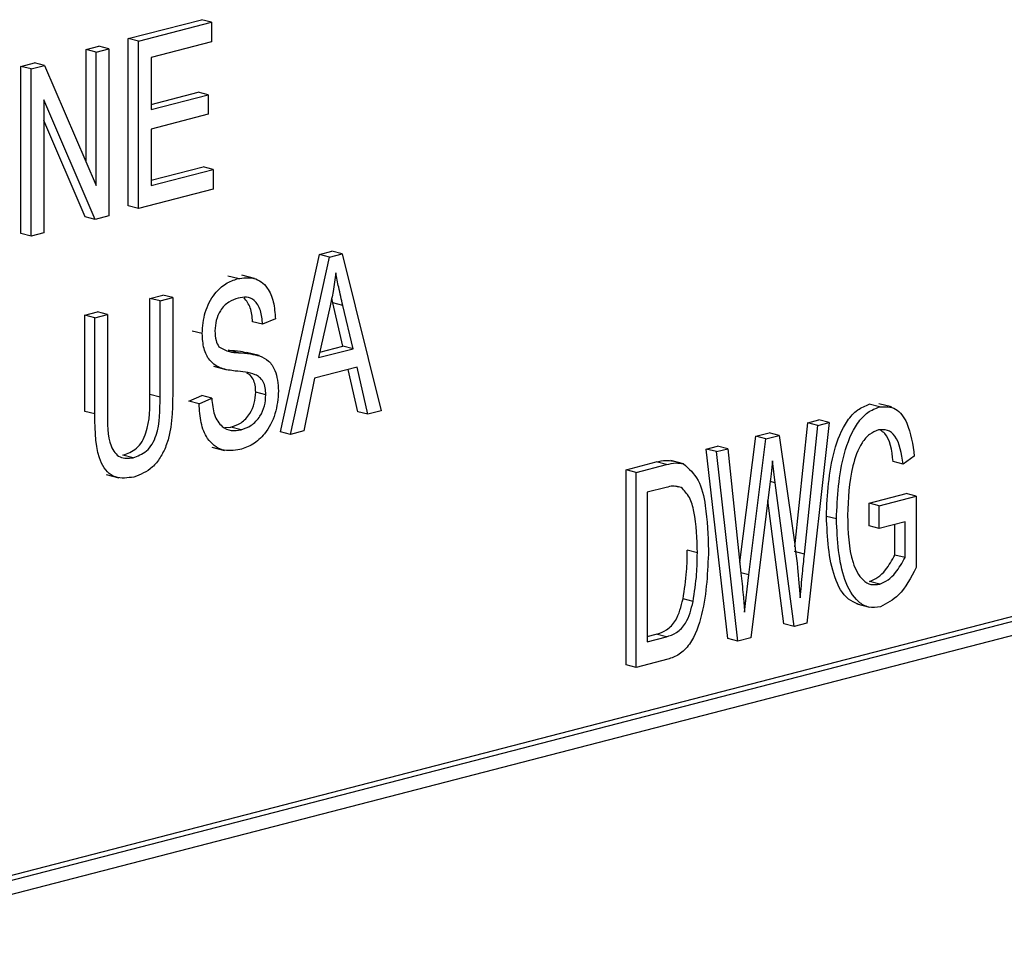
# Model space of a CAD drawing. Units: inches. Extents: x 5 to 105, y 5 to 79.
# Drawn here: x 76 to 76, y 65 to 65 of the extents above; entities that cross this region are included whole.
import ezdxf

# ---------------------------------------------------------------- set-up
doc = ezdxf.new("R2010")
doc.units = ezdxf.units.IN
doc.header["$LTSCALE"] = 10
doc.header["$MEASUREMENT"] = 0

msp = doc.modelspace()

# ---------------------------------------------------------------- linework, layer by layer
at = {"color": 7, "linetype": 'Continuous', "lineweight": 25}
for p, q in [((75.55664, 65.30054), (75.58227, 65.30717)), ((75.56018, 65.29962), (75.58581, 65.30626)), ((75.58581, 65.30626), (75.58227, 65.30717)), ((75.58581, 65.30626), (75.58581, 65.29941)), ((75.55664, 65.24194), (75.55664, 65.30054)), ((75.56018, 65.29962), (75.55664, 65.30054)), ((75.56018, 65.24102), (75.56018, 65.29962)), ((75.58581, 65.29941), (75.56464, 65.29393)), ((75.54186, 65.29671), (75.54631, 65.29786)), ((75.54186, 65.25729), (75.54186, 65.29671)), ((75.54539, 65.2958), (75.54186, 65.29671)), ((75.54539, 65.2958), (75.54985, 65.29695)), ((75.54539, 65.24908), (75.54539, 65.2958)), ((75.54985, 65.29695), (75.54631, 65.29786)), ((75.54985, 65.29695), (75.54985, 65.23835)), ((75.51901, 65.2908), (75.52376, 65.29203)), ((75.52729, 65.29111), (75.52376, 65.29203)), ((75.56464, 65.29393), (75.56464, 65.27566)), ((76.61173, 65.29081), (74.84397, 64.83328)), ((76.61527, 65.2899), (74.8475, 64.83237)), ((75.51901, 65.2322), (75.51901, 65.2908)), ((75.52255, 65.28988), (75.51901, 65.2908)), ((75.52255, 65.28988), (75.52729, 65.29111)), ((75.52255, 65.23128), (75.52255, 65.28988)), ((75.52729, 65.29111), (75.54539, 65.24908)), ((76.61173, 65.28415), (74.85104, 64.82845)), ((75.56464, 65.27749), (75.58116, 65.28177)), ((75.58469, 65.28085), (75.58116, 65.28177)), ((75.54508, 65.23711), (75.52701, 65.27909)), ((75.52701, 65.27909), (75.52701, 65.23243)), ((75.56464, 65.27566), (75.58469, 65.28085)), ((75.58469, 65.28085), (75.58469, 65.274)), ((75.54154, 65.23803), (75.52701, 65.27179)), ((75.58469, 65.274), (75.56464, 65.26881)), ((75.56464, 65.26881), (75.56464, 65.24902)), ((75.56464, 65.25085), (75.58283, 65.25556)), ((75.56464, 65.24902), (75.58636, 65.25465)), ((75.58636, 65.25465), (75.58283, 65.25556)), ((75.58636, 65.25465), (75.58636, 65.2478)), ((75.58636, 65.2478), (75.56018, 65.24102)), ((75.56018, 65.24102), (75.55664, 65.24194)), ((75.54508, 65.23711), (75.54154, 65.23803)), ((75.54985, 65.23835), (75.54508, 65.23711)), ((75.52255, 65.23128), (75.51901, 65.2322)), ((75.52701, 65.23243), (75.52255, 65.23128)), ((75.60996, 65.16271), (75.62366, 65.22485)), ((75.6135, 65.16179), (75.6272, 65.22394)), ((75.62366, 65.22485), (75.62801, 65.22598)), ((75.6272, 65.22394), (75.62366, 65.22485)), ((75.6272, 65.22394), (75.63154, 65.22506)), ((75.63154, 65.22506), (75.62801, 65.22598)), ((75.63154, 65.22506), (75.64525, 65.17001)), ((75.595, 65.21637), (75.59147, 65.21728)), ((75.60091, 65.21641), (75.59649, 65.21755)), ((75.56423, 65.20947), (75.56869, 65.21062)), ((75.56423, 65.17571), (75.56423, 65.20947)), ((75.56777, 65.20856), (75.56423, 65.20947)), ((75.56777, 65.20856), (75.57222, 65.20971)), ((75.57222, 65.20971), (75.56869, 65.21062)), ((75.57222, 65.20971), (75.57222, 65.17599)), ((75.62828, 65.2079), (75.62792, 65.20949)), ((75.56777, 65.1748), (75.56777, 65.20856)), ((75.62738, 65.20679), (75.62334, 65.18869)), ((75.63186, 65.19273), (75.62828, 65.2079)), ((75.63181, 65.20699), (75.62828, 65.2079)), ((75.6354, 65.19181), (75.63181, 65.20699)), ((75.54139, 65.20356), (75.54585, 65.20471)), ((75.54139, 65.16983), (75.54139, 65.20356)), ((75.54492, 65.20264), (75.54139, 65.20356)), ((75.54492, 65.20264), (75.54938, 65.2038)), ((75.54492, 65.16892), (75.54492, 65.20264)), ((75.54938, 65.2038), (75.54585, 65.20471)), ((75.54938, 65.2038), (75.54938, 65.17004)), ((75.60818, 65.20227), (75.60372, 65.20036)), ((75.60372, 65.20036), (75.60019, 65.20127)), ((75.58255, 65.19709), (75.57902, 65.19801)), ((75.62334, 65.18869), (75.6354, 65.19181)), ((75.62378, 65.19063), (75.63186, 65.19273)), ((75.6354, 65.19181), (75.63186, 65.19273)), ((75.59523, 65.19038), (75.59169, 65.1913)), ((75.60247, 65.18938), (75.59805, 65.19052)), ((75.58647, 65.18565), (75.59088, 65.18451)), ((75.63687, 65.18534), (75.62188, 65.18146)), ((75.64062, 65.16881), (75.63687, 65.18534)), ((75.62188, 65.18146), (75.61814, 65.16299)), ((75.63709, 65.16973), (75.63373, 65.18453)), ((75.56777, 65.1748), (75.56423, 65.17571)), ((75.5779, 65.17343), (75.58236, 65.17535)), ((75.58144, 65.17252), (75.5859, 65.17443)), ((75.5859, 65.17443), (75.58236, 65.17535)), ((75.60484, 65.17567), (75.6013, 65.17659)), ((75.58144, 65.17252), (75.5779, 65.17343)), ((75.8199, 65.1714), (75.81636, 65.17231)), ((75.82411, 65.17138), (75.81969, 65.17252)), ((75.54492, 65.16892), (75.54139, 65.16983)), ((75.64062, 65.16881), (75.63709, 65.16973)), ((75.64525, 65.17001), (75.64062, 65.16881)), ((75.59048, 65.16418), (75.59263, 65.16431)), ((75.59617, 65.16339), (75.59263, 65.16431)), ((75.79026, 65.1224), (75.79475, 65.16583)), ((75.79361, 65.11977), (75.79828, 65.16491)), ((75.80226, 65.16594), (75.79448, 65.09556)), ((75.79475, 65.16583), (75.79872, 65.16686)), ((75.79828, 65.16491), (75.79475, 65.16583)), ((75.79828, 65.16491), (75.80226, 65.16594)), ((75.80226, 65.16594), (75.79872, 65.16686)), ((75.6135, 65.16179), (75.60996, 65.16271)), ((75.61814, 65.16299), (75.6135, 65.16179)), ((75.77098, 65.11681), (75.77657, 65.16112)), ((75.77657, 65.16112), (75.78122, 65.16233)), ((75.78011, 65.16021), (75.77657, 65.16112)), ((75.78011, 65.16021), (75.78476, 65.16141)), ((75.78476, 65.16141), (75.78122, 65.16233)), ((75.78476, 65.16141), (75.78954, 65.12805)), ((75.58597, 65.1573), (75.59039, 65.15616)), ((75.75921, 65.15663), (75.76318, 65.15766)), ((75.76672, 65.15674), (75.76318, 65.15766)), ((75.77408, 65.11248), (75.78011, 65.16021)), ((75.5583, 65.15359), (75.55476, 65.15451)), ((75.76678, 65.09022), (75.75921, 65.15663)), ((75.76275, 65.15572), (75.75921, 65.15663)), ((75.76275, 65.15572), (75.76672, 65.15674)), ((75.77031, 65.08931), (75.76275, 65.15572)), ((75.76672, 65.15674), (75.77137, 65.11312)), ((75.83213, 65.15414), (75.82824, 65.15136)), ((75.7311, 65.14936), (75.74168, 65.15209)), ((75.73464, 65.14844), (75.74522, 65.15118)), ((75.74522, 65.15118), (75.74168, 65.15209)), ((75.75125, 65.15145), (75.74683, 65.15259)), ((75.7834, 65.14479), (75.78241, 65.15255)), ((75.82824, 65.15136), (75.8247, 65.15227)), ((75.54888, 65.14766), (75.5533, 65.14651)), ((75.7311, 65.08099), (75.7311, 65.14936)), ((75.73464, 65.14844), (75.7311, 65.14936)), ((75.73464, 65.08007), (75.73464, 65.14844)), ((75.75044, 65.14318), (75.74854, 65.14367)), ((75.7815, 65.14429), (75.7748, 65.09047)), ((75.78999, 65.0944), (75.7834, 65.14479)), ((75.74513, 65.14316), (75.73854, 65.14146)), ((75.73854, 65.14146), (75.73854, 65.08907)), ((75.81625, 65.13765), (75.82925, 65.14102)), ((75.81979, 65.13674), (75.83278, 65.1401)), ((75.83278, 65.1401), (75.82925, 65.14102)), ((75.83278, 65.1401), (75.83278, 65.11506)), ((75.78645, 65.09531), (75.78079, 65.1386)), ((75.81625, 65.12966), (75.81625, 65.13765)), ((75.81979, 65.13674), (75.81625, 65.13765)), ((75.81979, 65.12875), (75.81979, 65.13674)), ((75.80484, 65.13211), (75.8013, 65.13302)), ((75.81979, 65.12875), (75.81625, 65.12966)), ((75.82889, 65.1311), (75.81979, 65.12875)), ((75.82535, 65.11948), (75.82535, 65.13019)), ((75.82889, 65.11856), (75.82889, 65.1311)), ((75.75609, 65.12028), (75.75255, 65.12119)), ((75.79361, 65.11977), (75.79008, 65.12068)), ((75.82889, 65.11856), (75.82535, 65.11948)), ((75.77408, 65.11248), (75.77136, 65.11318)), ((75.77266, 65.09947), (75.77408, 65.11248)), ((75.82001, 65.10927), (75.81647, 65.11019)), ((75.75459, 65.10319), (75.75106, 65.1041)), ((75.81203, 65.10231), (75.81645, 65.10117)), ((75.78999, 65.0944), (75.78645, 65.09531)), ((75.79448, 65.09556), (75.78999, 65.0944)), ((75.73854, 65.0909), (75.74169, 65.09172)), ((75.74523, 65.0908), (75.74169, 65.09172)), ((75.73854, 65.08907), (75.74523, 65.0908)), ((75.77031, 65.08931), (75.76678, 65.09022)), ((75.7748, 65.09047), (75.77031, 65.08931)), ((75.74571, 65.08294), (75.73464, 65.08007)), ((75.73464, 65.08007), (75.7311, 65.08099))]:
    msp.add_line(p, q, dxfattribs=at)
at = {"color": 8, "linetype": 'Continuous', "lineweight": 25}
msp.add_line((75.7834, 65.14479), (75.78161, 65.14525), dxfattribs=at)
at = {"color": 7, "linetype": 'Continuous', "lineweight": 25}
for points, knots in [([(75.58255, 65.19709), (75.58274, 65.19961), (75.58311, 65.20465), (75.58651, 65.21102), (75.59075, 65.21492), (75.59358, 65.21588), (75.595, 65.21637)], [0, 0, 0, 0, 0.279697, 0.558854, 0.77913, 1, 1, 1, 1]), ([(75.595, 65.21637), (75.59694, 65.21665), (75.60081, 65.21721), (75.60537, 65.21387), (75.60775, 65.20837), (75.60804, 65.20431), (75.60818, 65.20227)], [0, 0, 0, 0, 0.280155, 0.559064, 0.779285, 1, 1, 1, 1]), ([(75.62937, 65.2184), (75.62908, 65.21623), (75.62855, 65.21235), (75.62774, 65.20849), (75.62738, 65.20679)], [0, 0, 0, 0, 0.559989, 1, 1, 1, 1]), ([(75.63181, 65.20699), (75.63132, 65.20909), (75.63044, 65.21285), (75.6297, 65.21671), (75.62937, 65.2184)], [0, 0, 0, 0, 0.560012, 1, 1, 1, 1]), ([(75.59515, 65.20955), (75.59402, 65.20918), (75.59178, 65.20844), (75.58893, 65.20559), (75.58725, 65.20179), (75.58709, 65.19933), (75.58701, 65.1981)], [0, 0, 0, 0, 0.280929, 0.559977, 0.779752, 1, 1, 1, 1]), ([(75.60372, 65.20036), (75.60356, 65.20203), (75.60323, 65.20536), (75.60113, 65.20894), (75.59812, 65.2101), (75.59614, 65.20974), (75.59515, 65.20955)], [0, 0, 0, 0, 0.2807568, 0.5592998, 0.7792108, 1, 1, 1, 1]), ([(75.60019, 65.20127), (75.60004, 65.20299), (75.59976, 65.2064), (75.59805, 65.20858), (75.5972, 65.20966)], [0, 0, 0, 0, 0.501979, 1, 1, 1, 1]), ([(75.59412, 65.18398), (75.5925, 65.18419), (75.58926, 65.18459), (75.58519, 65.18708), (75.58288, 65.19173), (75.58266, 65.1953), (75.58255, 65.19709)], [0, 0, 0, 0, 0.281142, 0.560056, 0.779862, 1, 1, 1, 1]), ([(75.58701, 65.1981), (75.58705, 65.1969), (75.58712, 65.19474), (75.58802, 65.1932), (75.58841, 65.19252)], [0, 0, 0, 0, 0.560374, 1, 1, 1, 1]), ([(75.58841, 65.19252), (75.5896, 65.19183), (75.59172, 65.19058), (75.59415, 65.19044), (75.59523, 65.19038)], [0, 0, 0, 0, 0.557866, 1, 1, 1, 1]), ([(75.59169, 65.1913), (75.59311, 65.19121), (75.59541, 65.19107), (75.59763, 65.19055), (75.59848, 65.19035)], [0, 0, 0, 0, 0.615749, 1, 1, 1, 1]), ([(75.59523, 65.19038), (75.59664, 65.19029), (75.59917, 65.19013), (75.60161, 65.18955), (75.60268, 65.18929)], [0, 0, 0, 0, 0.56013, 1, 1, 1, 1]), ([(75.60268, 65.18929), (75.60375, 65.18879), (75.60589, 65.18779), (75.60873, 65.18377), (75.60908, 65.17957), (75.6093, 65.17701)], [0, 0, 0, 0, 0.280966, 0.561401, 1, 1, 1, 1]), ([(75.60484, 65.17567), (75.6048, 65.1765), (75.60473, 65.17816), (75.60397, 65.18031), (75.60272, 65.18188), (75.59952, 65.18359), (75.59652, 65.18381), (75.59412, 65.18398)], [0, 0, 0, 0, 0.124972, 0.249815, 0.374598, 0.499572, 1, 1, 1, 1]), ([(75.6013, 65.17659), (75.60127, 65.17742), (75.60119, 65.17908), (75.60043, 65.18121), (75.59938, 65.18262), (75.59852, 65.18306), (75.59821, 65.18323)], [0, 0, 0, 0, 0.27848, 0.556672, 0.834728, 1, 1, 1, 1]), ([(75.55476, 65.15451), (75.55639, 65.15509), (75.55883, 65.15597), (75.5616, 65.15917), (75.56424, 65.16552), (75.56424, 65.17118), (75.56423, 65.17571)], [0, 0, 0, 0, 0.249752, 0.374936, 0.500094, 1, 1, 1, 1]), ([(75.5583, 65.15359), (75.55992, 65.15417), (75.56237, 65.15505), (75.56513, 65.15825), (75.56778, 65.1646), (75.56777, 65.17027), (75.56777, 65.1748)], [0, 0, 0, 0, 0.249752, 0.374936, 0.500094, 1, 1, 1, 1]), ([(75.57222, 65.17599), (75.57214, 65.16968), (75.57203, 65.1618), (75.56791, 65.15349), (75.56424, 65.14899), (75.56087, 65.14769), (75.55863, 65.14683)], [0, 0, 0, 0, 0.4989822, 0.6245812, 0.7501367, 1, 1, 1, 1]), ([(75.5859, 65.17443), (75.58609, 65.17243), (75.58648, 65.16845), (75.58915, 65.16443), (75.59263, 65.16286), (75.59499, 65.16321), (75.59617, 65.16339)], [0, 0, 0, 0, 0.280743, 0.559143, 0.77941, 1, 1, 1, 1]), ([(75.59263, 65.16431), (75.59383, 65.16471), (75.59623, 65.16552), (75.59923, 65.16862), (75.60105, 65.17265), (75.60122, 65.17528), (75.6013, 65.17659)], [0, 0, 0, 0, 0.2808504, 0.5599587, 0.7797674, 1, 1, 1, 1]), ([(75.6093, 65.17701), (75.60906, 65.1743), (75.60859, 65.1689), (75.60495, 65.16204), (75.60035, 65.15797), (75.59731, 65.15695), (75.59578, 65.15645)], [0, 0, 0, 0, 0.279546, 0.558773, 0.779039, 1, 1, 1, 1]), ([(75.59617, 65.16339), (75.59737, 65.1638), (75.59977, 65.16461), (75.60277, 65.1677), (75.60459, 65.17174), (75.60476, 65.17436), (75.60484, 65.17567)], [0, 0, 0, 0, 0.2808504, 0.5599587, 0.7797674, 1, 1, 1, 1]), ([(75.59578, 65.15645), (75.59363, 65.15614), (75.58932, 65.15553), (75.58438, 65.15954), (75.58186, 65.16573), (75.58158, 65.17025), (75.58144, 65.17252)], [0, 0, 0, 0, 0.280063, 0.558927, 0.779176, 1, 1, 1, 1]), ([(75.8013, 65.13302), (75.80167, 65.14073), (75.80222, 65.15228), (75.80735, 65.16538), (75.81219, 65.17073), (75.81497, 65.17178), (75.81636, 65.17231)], [0, 0, 0, 0, 0.500104, 0.74952, 0.874734, 1, 1, 1, 1]), ([(75.80484, 65.13211), (75.8052, 65.13981), (75.80576, 65.15136), (75.81089, 65.16447), (75.81572, 65.16982), (75.81851, 65.17087), (75.8199, 65.1714)], [0, 0, 0, 0, 0.500104, 0.74952, 0.874734, 1, 1, 1, 1]), ([(75.8199, 65.1714), (75.82189, 65.17148), (75.8259, 65.17165), (75.83063, 65.16482), (75.83157, 65.1582), (75.83213, 65.15414)], [0, 0, 0, 0, 0.278492, 0.558427, 1, 1, 1, 1]), ([(75.55863, 65.14683), (75.55638, 65.1465), (75.553, 65.146), (75.5492, 65.14842), (75.54512, 65.15476), (75.54501, 65.16263), (75.54492, 65.16892)], [0, 0, 0, 0, 0.250002, 0.375471, 0.500905, 1, 1, 1, 1]), ([(75.54938, 65.17004), (75.54933, 65.16561), (75.54927, 65.16006), (75.55182, 65.15523), (75.55432, 65.15314), (75.55671, 65.15341), (75.5583, 65.15359)], [0, 0, 0, 0, 0.499911, 0.625405, 0.750808, 1, 1, 1, 1]), ([(75.81953, 65.16331), (75.81848, 65.1629), (75.81639, 65.16208), (75.81282, 65.15786), (75.80928, 65.14785), (75.80896, 65.13919), (75.80874, 65.13341)], [0, 0, 0, 0, 0.1251762, 0.2503317, 0.4996945, 1, 1, 1, 1]), ([(75.82824, 65.15136), (75.82766, 65.15504), (75.82686, 65.16019), (75.82282, 65.16361), (75.82063, 65.16341), (75.81953, 65.16331)], [0, 0, 0, 0, 0.558942, 0.779585, 1, 1, 1, 1]), ([(75.8247, 65.15227), (75.82421, 65.15616), (75.82361, 65.16097), (75.82076, 65.16291), (75.82022, 65.16328)], [0, 0, 0, 0, 0.808861, 1, 1, 1, 1]), ([(75.74168, 65.15209), (75.74283, 65.15237), (75.74486, 65.15287), (75.7468, 65.15253), (75.74766, 65.15238)], [0, 0, 0, 0, 0.560445, 1, 1, 1, 1]), ([(75.74522, 65.15118), (75.74636, 65.15146), (75.7484, 65.15196), (75.75034, 65.15161), (75.75119, 65.15146)], [0, 0, 0, 0, 0.560445, 1, 1, 1, 1]), ([(75.75119, 65.15146), (75.7531, 65.14977), (75.75695, 65.14635), (75.75949, 65.135), (75.7598, 65.12643), (75.75999, 65.12119)], [0, 0, 0, 0, 0.277033, 0.558032, 1, 1, 1, 1]), ([(75.78241, 65.15255), (75.78226, 65.15101), (75.78199, 65.14826), (75.78165, 65.14551), (75.7815, 65.14429)], [0, 0, 0, 0, 0.559999, 1, 1, 1, 1]), ([(75.74947, 65.14332), (75.74883, 65.14347), (75.74742, 65.14379), (75.74594, 65.14338), (75.74513, 65.14316)], [0, 0, 0, 0, 0.45766, 1, 1, 1, 1]), ([(75.75609, 65.12028), (75.75596, 65.12519), (75.75578, 65.13204), (75.75356, 65.13997), (75.75148, 65.14211), (75.75044, 65.14318)], [0, 0, 0, 0, 0.560876, 0.781419, 1, 1, 1, 1]), ([(75.81249, 65.10224), (75.81131, 65.10273), (75.80767, 65.10426), (75.80224, 65.11445), (75.80168, 65.12559), (75.8013, 65.13302)], [0, 0, 0, 0, 0.137454, 0.424775, 1, 1, 1, 1]), ([(75.80874, 65.13341), (75.80889, 65.1276), (75.80912, 65.11889), (75.81318, 65.1111), (75.81683, 65.10884), (75.81895, 65.10913), (75.82001, 65.10927)], [0, 0, 0, 0, 0.500146, 0.749582, 0.874783, 1, 1, 1, 1]), ([(75.82024, 65.10134), (75.81886, 65.10116), (75.81611, 65.1008), (75.8113, 65.10354), (75.80573, 65.11336), (75.80519, 65.12461), (75.80484, 65.13211)], [0, 0, 0, 0, 0.125284, 0.250617, 0.500242, 1, 1, 1, 1]), ([(75.78954, 65.12805), (75.79013, 65.1237), (75.79119, 65.11594), (75.79186, 65.10801), (75.79216, 65.10452)], [0, 0, 0, 0, 0.559998, 1, 1, 1, 1]), ([(75.75999, 65.12119), (75.7597, 65.11372), (75.75926, 65.10253), (75.75473, 65.08922), (75.74978, 65.08434), (75.74707, 65.0834), (75.74571, 65.08294)], [0, 0, 0, 0, 0.500636, 0.749619, 0.874612, 1, 1, 1, 1]), ([(75.75106, 65.1041), (75.75156, 65.10732), (75.75246, 65.11305), (75.75252, 65.11871), (75.75255, 65.12119)], [0, 0, 0, 0, 0.559747, 1, 1, 1, 1]), ([(75.75459, 65.10319), (75.75509, 65.1064), (75.75599, 65.11214), (75.75606, 65.11779), (75.75609, 65.12028)], [0, 0, 0, 0, 0.559747, 1, 1, 1, 1]), ([(75.79216, 65.10452), (75.79241, 65.10736), (75.79286, 65.11244), (75.79338, 65.11753), (75.79361, 65.11977)], [0, 0, 0, 0, 0.560001, 1, 1, 1, 1]), ([(75.81647, 65.11019), (75.81746, 65.11061), (75.81943, 65.11144), (75.82259, 65.11463), (75.8243, 65.11764), (75.82535, 65.11948)], [0, 0, 0, 0, 0.279877, 0.560511, 1, 1, 1, 1]), ([(75.82001, 65.10927), (75.82099, 65.10969), (75.82296, 65.11053), (75.82612, 65.11371), (75.82784, 65.11672), (75.82889, 65.11856)], [0, 0, 0, 0, 0.279877, 0.560511, 1, 1, 1, 1]), ([(75.77137, 65.11312), (75.77164, 65.11059), (75.77212, 65.10606), (75.77249, 65.10148), (75.77266, 65.09947)], [0, 0, 0, 0, 0.559994, 1, 1, 1, 1]), ([(75.83278, 65.11506), (75.83091, 65.11149), (75.82756, 65.10513), (75.82247, 65.1025), (75.82024, 65.10134)], [0, 0, 0, 0, 0.561637, 1, 1, 1, 1]), ([(75.74169, 65.09172), (75.74291, 65.09211), (75.74534, 65.09288), (75.74933, 65.09699), (75.7504, 65.1014), (75.75106, 65.1041)], [0, 0, 0, 0, 0.2813678, 0.5602723, 1, 1, 1, 1]), ([(75.74523, 65.0908), (75.74645, 65.09119), (75.74887, 65.09196), (75.75286, 65.09608), (75.75394, 65.10049), (75.75459, 65.10319)], [0, 0, 0, 0, 0.2813678, 0.5602723, 1, 1, 1, 1])]:
    msp.add_open_spline(points, degree=3, knots=knots, dxfattribs=at)

doc.saveas('drawing.dxf')
